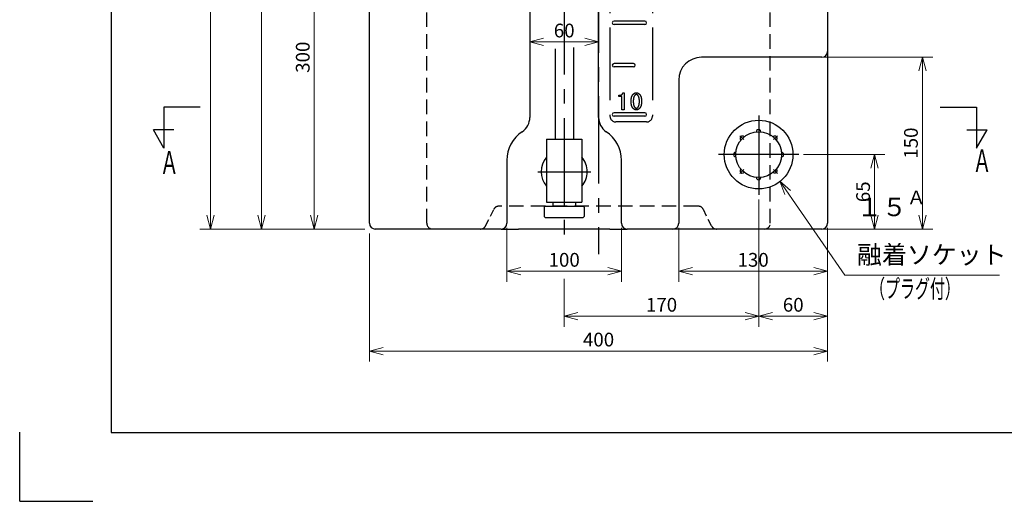
# Model space of a CAD drawing. Units: millimetres. Extents: x 1 to 2410, y -426 to 1680.
# Drawn here: x 1 to 861, y 1 to 422 of the extents above; entities that cross this region are included whole.
import ezdxf

# ---------------------------------------------------------------- set-up
doc = ezdxf.new("R2010")
doc.units = ezdxf.units.MM
doc.header["$LTSCALE"] = 4
doc.header["$PDMODE"] = 1
for name, pattern in [('CENTER2', [28.575, 19.05, -3.175, 3.175, -3.175]), ('HIDDEN2', [4.7625, 3.175, -1.5875]), ('PHANTOM2', [31.75, 15.875, -3.175, 3.175, -3.175, 3.175, -3.175])]:
    doc.linetypes.add(name, pattern=pattern)
for name, color, linetype in [('15Aソケット', 7, 'Continuous'), ('FO0001_1', 7, 'Continuous'), ('PV0001_4', 7, 'Continuous'), ('PV0001_6', 7, 'Continuous')]:
    doc.layers.add(name, color=color, linetype=linetype)
doc.styles.add('STD', font='monotxt.shx', dxfattribs={"width": 0.6, "bigfont": 'extfont2.shx'})
doc.dimstyles.new('ASKSTANDARD', dxfattribs={"dimscale": 4, "dimtxt": 3, "dimasz": 3, "dimexe": 1, "dimexo": 1, "dimgap": 1, "dimtad": 3, "dimzin": 9, "dimdsep": 46, "dimtxsty": 'STD', "dimblk": 'OPEN30', "dimcen": 0, "dimclrd": 4, "dimclre": 4, "dimclrt": 4, "dimazin": 2, "dimtm": 1e-09, "dimtfac": 0.5, "dimtmove": 0, "dimatfit": 0, "dimldrblk": 'OPEN30', "dimfxl": 1, "dimtolj": 1, "dimtzin": 0, "dimlwd": 9, "dimlwe": 9, "dimarcsym": 0})

# ---------------------------------------------------------------- blocks, each defined once
blk = doc.blocks.new('_Open30')
at = {"color": 0, "linetype": 'ByBlock', "lineweight": -2}
for p, q in [((-1, 0.268), (0, 0)), ((0, 0), (-1, -0.268)), ((0, 0), (-1, 0))]:
    blk.add_line(p, q, dxfattribs=at)
blk = doc.blocks.new('*D47')
at = {"layer": 'Defpoints', "color": 0, "linetype": 'Continuous'}
for p in [(311.68, 708.95), (212.33, 238.95), (306.68, 238.95)]:
    blk.add_point(p, dxfattribs=at)
at = {"layer": 'PV0001_4', "color": 4, "linetype": 'Continuous', "lineweight": 9}
for p, q in [((307.68, 708.95), (203.19, 708.95)), ((212.33, 696.95), (212.33, 250.95)), ((302.68, 238.95), (203.19, 238.95))]:
    blk.add_line(p, q, dxfattribs=at)
at = {"layer": 'PV0001_4', "color": 4, "linetype": 'Continuous', "lineweight": 9, "xscale": 12, "yscale": 12, "zscale": 12}
for p, rotation in [((212.33, 708.95), 90), ((212.33, 238.95), 270)]:
    blk.add_blockref('_Open30', p, dxfattribs=dict(at, rotation=rotation))
at = {"layer": 'PV0001_4', "color": 4, "linetype": 'Continuous', "insert": (202.33, 478.95), "char_height": 12, "attachment_point": 5, "rotation": 90, "style": 'STD'}
blk.add_mtext('\\A1;470', dxfattribs=at)
blk = doc.blocks.new('*D49')
at = {"layer": 'Defpoints', "color": 0, "linetype": 'Continuous'}
for p in [(706.68, 243.95), (306.68, 238.95), (706.68, 132.42)]:
    blk.add_point(p, dxfattribs=at)
at = {"layer": 'PV0001_4', "color": 4, "linetype": 'Continuous', "lineweight": 9}
for p, q in [((306.68, 234.95), (306.68, 123.27)), ((706.68, 239.95), (706.68, 123.27)), ((318.68, 132.42), (694.68, 132.42))]:
    blk.add_line(p, q, dxfattribs=at)
at = {"layer": 'PV0001_4', "color": 4, "linetype": 'Continuous', "lineweight": 9, "xscale": 12, "yscale": 12, "zscale": 12, "rotation": 180}
blk.add_blockref('_Open30', (306.68, 132.42), dxfattribs=at)
at = {"layer": 'PV0001_4', "color": 4, "linetype": 'Continuous', "lineweight": 9, "xscale": 12, "yscale": 12, "zscale": 12}
blk.add_blockref('_Open30', (706.68, 132.42), dxfattribs=at)
at = {"layer": 'PV0001_4', "color": 4, "linetype": 'Continuous', "insert": (506.68, 142.42), "char_height": 12, "attachment_point": 5, "style": 'STD'}
blk.add_mtext('\\A1;400', dxfattribs=at)
blk = doc.blocks.new('*D50')
at = {"layer": 'Defpoints', "color": 0, "linetype": 'Continuous'}
for p in [(646.68, 268.73), (706.68, 243.95), (706.68, 162.79)]:
    blk.add_point(p, dxfattribs=at)
at = {"layer": 'PV0001_4', "color": 4, "linetype": 'Continuous', "lineweight": 9}
for p, q in [((646.68, 264.73), (646.68, 153.65)), ((706.68, 239.95), (706.68, 153.65)), ((658.68, 162.79), (694.68, 162.79))]:
    blk.add_line(p, q, dxfattribs=at)
at = {"layer": 'PV0001_4', "color": 4, "linetype": 'Continuous', "lineweight": 9, "xscale": 12, "yscale": 12, "zscale": 12, "rotation": 180}
blk.add_blockref('_Open30', (646.68, 162.79), dxfattribs=at)
at = {"layer": 'PV0001_4', "color": 4, "linetype": 'Continuous', "lineweight": 9, "xscale": 12, "yscale": 12, "zscale": 12}
blk.add_blockref('_Open30', (706.68, 162.79), dxfattribs=at)
at = {"layer": 'PV0001_4', "color": 4, "linetype": 'Continuous', "insert": (676.68, 172.79), "char_height": 12, "attachment_point": 5, "style": 'STD'}
blk.add_mtext('\\A1;60', dxfattribs=at)
blk = doc.blocks.new('*D51')
at = {"layer": 'Defpoints', "color": 0, "linetype": 'Continuous'}
for p in [(646.68, 268.73), (476.68, 199.32), (476.68, 162.79)]:
    blk.add_point(p, dxfattribs=at)
at = {"layer": 'PV0001_4', "color": 4, "linetype": 'Continuous', "lineweight": 9}
for p, q in [((476.68, 195.32), (476.68, 153.65)), ((634.68, 162.79), (488.68, 162.79))]:
    blk.add_line(p, q, dxfattribs=at)
at = {"layer": 'PV0001_4', "color": 4, "linetype": 'Continuous', "lineweight": 9, "xscale": 12, "yscale": 12, "zscale": 12, "rotation": 180}
blk.add_blockref('_Open30', (476.68, 162.79), dxfattribs=at)
at = {"layer": 'PV0001_4', "color": 4, "linetype": 'Continuous', "lineweight": 9, "xscale": 12, "yscale": 12, "zscale": 12}
blk.add_blockref('_Open30', (646.68, 162.79), dxfattribs=at)
at = {"layer": 'PV0001_4', "color": 4, "linetype": 'Continuous', "insert": (561.68, 172.79), "char_height": 12, "attachment_point": 5, "style": 'STD'}
blk.add_mtext('\\A1;170', dxfattribs=at)
blk = doc.blocks.new('*D52')
at = {"layer": 'Defpoints', "color": 0, "linetype": 'Continuous'}
for p in [(426.68, 243.95), (526.68, 243.95), (526.68, 202.04)]:
    blk.add_point(p, dxfattribs=at)
at = {"layer": 'PV0001_4', "color": 4, "linetype": 'Continuous', "lineweight": 9}
for p, q in [((426.68, 239.95), (426.68, 192.89)), ((526.68, 239.95), (526.68, 192.89)), ((438.68, 202.04), (514.68, 202.04))]:
    blk.add_line(p, q, dxfattribs=at)
at = {"layer": 'PV0001_4', "color": 4, "linetype": 'Continuous', "lineweight": 9, "xscale": 12, "yscale": 12, "zscale": 12, "rotation": 180}
blk.add_blockref('_Open30', (426.68, 202.04), dxfattribs=at)
at = {"layer": 'PV0001_4', "color": 4, "linetype": 'Continuous', "lineweight": 9, "xscale": 12, "yscale": 12, "zscale": 12}
blk.add_blockref('_Open30', (526.68, 202.04), dxfattribs=at)
at = {"layer": 'PV0001_4', "color": 4, "linetype": 'Continuous', "insert": (476.68, 212.04), "char_height": 12, "attachment_point": 5, "style": 'STD'}
blk.add_mtext('\\A1;100', dxfattribs=at)
blk = doc.blocks.new('*D53')
at = {"layer": 'Defpoints', "color": 0, "linetype": 'Continuous'}
for p in [(446.68, 402.26), (446.68, 336.36), (506.68, 202.23)]:
    blk.add_point(p, dxfattribs=at)
at = {"layer": 'PV0001_4', "color": 4, "linetype": 'Continuous', "lineweight": 9}
blk.add_line((494.68, 402.26), (458.68, 402.26), dxfattribs=at)
at = {"layer": 'PV0001_4', "color": 4, "linetype": 'Continuous', "lineweight": 9, "xscale": 12, "yscale": 12, "zscale": 12, "rotation": 180}
blk.add_blockref('_Open30', (446.68, 402.26), dxfattribs=at)
at = {"layer": 'PV0001_4', "color": 4, "linetype": 'Continuous', "lineweight": 9, "xscale": 12, "yscale": 12, "zscale": 12}
blk.add_blockref('_Open30', (506.68, 402.26), dxfattribs=at)
at = {"layer": 'PV0001_4', "color": 4, "linetype": 'Continuous', "insert": (476.68, 412.26), "char_height": 12, "attachment_point": 5, "style": 'STD'}
blk.add_mtext('\\A1;60', dxfattribs=at)
blk = doc.blocks.new('*D54')
at = {"layer": 'Defpoints', "color": 0, "linetype": 'Continuous'}
for p in [(681.6, 303.95), (697.89, 238.95), (747.68, 238.95)]:
    blk.add_point(p, dxfattribs=at)
at = {"layer": 'PV0001_4', "color": 4, "linetype": 'Continuous', "lineweight": 9}
for p, q in [((685.6, 303.95), (756.82, 303.95)), ((747.68, 291.95), (747.68, 250.95)), ((701.89, 238.95), (756.82, 238.95))]:
    blk.add_line(p, q, dxfattribs=at)
at = {"layer": 'PV0001_4', "color": 4, "linetype": 'Continuous', "lineweight": 9, "xscale": 12, "yscale": 12, "zscale": 12}
for p, rotation in [((747.68, 303.95), 90), ((747.68, 238.95), 270)]:
    blk.add_blockref('_Open30', p, dxfattribs=dict(at, rotation=rotation))
at = {"layer": 'PV0001_4', "color": 4, "linetype": 'Continuous', "insert": (737.68, 271.45), "char_height": 12, "attachment_point": 5, "rotation": 90, "style": 'STD'}
blk.add_mtext('\\A1;65', dxfattribs=at)
blk = doc.blocks.new('*D55')
at = {"layer": 'Defpoints', "color": 0, "linetype": 'Continuous'}
for p in [(576.68, 243.95), (706.68, 243.95), (706.68, 202.04)]:
    blk.add_point(p, dxfattribs=at)
at = {"layer": 'PV0001_4', "color": 4, "linetype": 'Continuous', "lineweight": 9}
for p, q in [((576.68, 239.95), (576.68, 192.89)), ((706.68, 239.95), (706.68, 192.89)), ((588.68, 202.04), (694.68, 202.04))]:
    blk.add_line(p, q, dxfattribs=at)
at = {"layer": 'PV0001_4', "color": 4, "linetype": 'Continuous', "lineweight": 9, "xscale": 12, "yscale": 12, "zscale": 12, "rotation": 180}
blk.add_blockref('_Open30', (576.68, 202.04), dxfattribs=at)
at = {"layer": 'PV0001_4', "color": 4, "linetype": 'Continuous', "lineweight": 9, "xscale": 12, "yscale": 12, "zscale": 12}
blk.add_blockref('_Open30', (706.68, 202.04), dxfattribs=at)
at = {"layer": 'PV0001_4', "color": 4, "linetype": 'Continuous', "insert": (641.68, 212.04), "char_height": 12, "attachment_point": 5, "style": 'STD'}
blk.add_mtext('\\A1;130', dxfattribs=at)
blk = doc.blocks.new('*D56')
at = {"layer": 'Defpoints', "color": 0, "linetype": 'Continuous'}
for p in [(696.68, 388.95), (697.89, 238.95), (789.47, 238.95)]:
    blk.add_point(p, dxfattribs=at)
at = {"layer": 'PV0001_4', "color": 4, "linetype": 'Continuous', "lineweight": 9}
for p, q in [((700.68, 388.95), (798.61, 388.95)), ((789.47, 376.95), (789.47, 250.95)), ((701.89, 238.95), (798.61, 238.95))]:
    blk.add_line(p, q, dxfattribs=at)
at = {"layer": 'PV0001_4', "color": 4, "linetype": 'Continuous', "lineweight": 9, "xscale": 12, "yscale": 12, "zscale": 12}
for p, rotation in [((789.47, 388.95), 90), ((789.47, 238.95), 270)]:
    blk.add_blockref('_Open30', p, dxfattribs=dict(at, rotation=rotation))
at = {"layer": 'PV0001_4', "color": 4, "linetype": 'Continuous', "insert": (779.47, 313.95), "char_height": 12, "attachment_point": 5, "rotation": 90, "style": 'STD'}
blk.add_mtext('\\A1;150', dxfattribs=at)
blk = doc.blocks.new('*D62')
at = {"layer": 'Defpoints', "color": 0, "linetype": 'Continuous'}
for p in [(328.07, 763.95), (167.71, 238.95), (306.68, 238.95)]:
    blk.add_point(p, dxfattribs=at)
at = {"layer": 'PV0001_4', "color": 4, "linetype": 'Continuous', "lineweight": 9}
for p, q in [((324.07, 763.95), (158.57, 763.95)), ((167.71, 751.95), (167.71, 250.95)), ((302.68, 238.95), (158.57, 238.95))]:
    blk.add_line(p, q, dxfattribs=at)
at = {"layer": 'PV0001_4', "color": 4, "linetype": 'Continuous', "lineweight": 9, "xscale": 12, "yscale": 12, "zscale": 12}
for p, rotation in [((167.71, 763.95), 90), ((167.71, 238.95), 270)]:
    blk.add_blockref('_Open30', p, dxfattribs=dict(at, rotation=rotation))
at = {"layer": 'PV0001_4', "color": 4, "linetype": 'Continuous', "insert": (157.71, 506.45), "char_height": 12, "attachment_point": 5, "rotation": 90, "style": 'STD'}
blk.add_mtext('\\A1;525', dxfattribs=at)
blk = doc.blocks.new('*D65')
at = {"layer": 'Defpoints', "color": 0, "linetype": 'Continuous'}
for p in [(326.68, 538.95), (258.38, 238.95), (306.68, 238.95)]:
    blk.add_point(p, dxfattribs=at)
at = {"layer": 'PV0001_4', "color": 4, "linetype": 'Continuous', "lineweight": 9}
for p, q in [((322.68, 538.95), (249.23, 538.95)), ((258.38, 526.95), (258.38, 250.95))]:
    blk.add_line(p, q, dxfattribs=at)
at = {"layer": 'PV0001_4', "color": 4, "linetype": 'Continuous', "lineweight": 9, "xscale": 12, "yscale": 12, "zscale": 12}
for p, rotation in [((258.38, 538.95), 90), ((258.38, 238.95), 270)]:
    blk.add_blockref('_Open30', p, dxfattribs=dict(at, rotation=rotation))
at = {"layer": 'PV0001_4', "color": 4, "linetype": 'Continuous', "insert": (248.38, 388.95), "char_height": 12, "attachment_point": 5, "rotation": 90, "style": 'STD'}
blk.add_mtext('\\A1;300', dxfattribs=at)

msp = doc.modelspace()

# ---------------------------------------------------------------- linework, layer by layer
at = {"layer": '15Aソケット'}
msp.add_circle((646.4789, 303.9451), 30, dxfattribs=at)
at = {"layer": 'FO0001_1', "color": 2, "linetype": 'Continuous'}
for p, q in [((81.1984, 1620.1998), (81.1984, 61.2004)), ((81.1984, 61.2004), (2296.3926, 61.2004))]:
    msp.add_line(p, q, dxfattribs=at)
at = {"layer": 'FO0001_1', "color": 4, "linetype": 'Continuous'}
for p, q in [((1.2005, 1.2007), (1.2005, 61.6006)), ((1.2011, 1.2004), (65.1992, 1.2004))]:
    msp.add_line(p, q, dxfattribs=at)
at = {"layer": 'PV0001_4', "color": 1, "linetype": 'CENTER2'}
for p, q in [((506.681, 812.0125), (506.681, 217.0757)), ((476.681, 792.9452), (476.681, 228.5085)), ((646.681, 338.1072), (646.681, 268.7251)), ((646.681, 338.1072), (646.681, 268.7251)), ((681.5983, 303.9451), (611.3596, 303.9451)), ((681.5983, 303.9451), (611.3596, 303.9451)), ((453.5636, 288.9451), (499.8215, 288.9451))]:
    msp.add_line(p, q, dxfattribs=at)
at = {"layer": 'PV0001_4', "color": 7, "linetype": 'Continuous'}
for p, q in [((306.681, 243.9451), (306.681, 703.9451)), ((706.681, 703.9451), (706.681, 393.9451)), ((446.681, 663.9451), (446.681, 336.3617)), ((506.681, 336.3617), (506.681, 663.9451)), ((306.681, 243.9451), (306.681, 658.9451)), ((706.681, 658.9451), (706.681, 243.9451)), ((468.681, 396.4136), (468.681, 317.4451)), ((484.681, 397.4769), (484.681, 317.4451)), ((696.681, 388.9451), (596.681, 388.9451)), ((576.681, 368.9451), (576.681, 243.9451)), ((706.681, 368.9451), (706.681, 243.9451)), ((461.181, 317.4451), (492.181, 317.4451)), ((426.681, 298.9451), (426.681, 243.9451)), ((526.681, 243.9451), (526.681, 298.9451)), ((460.181, 258.9451), (493.181, 258.9451)), ((461.181, 262.4452), (492.181, 262.4452)), ((460.181, 248.9451), (493.181, 248.9451)), ((416.681, 238.9451), (316.681, 238.9451)), ((516.681, 238.9451), (436.681, 238.9451)), ((571.681, 238.9451), (536.681, 238.9451)), ((701.681, 238.9451), (571.681, 238.9451))]:
    msp.add_line(p, q, dxfattribs=at)
at = {"layer": 'PV0001_4', "color": 1, "linetype": 'PHANTOM2'}
for p, q in [((516.681, 668.8323), (516.681, 337.4451)), ((553.681, 668.8323), (553.681, 337.4451))]:
    msp.add_line(p, q, dxfattribs=at)
at = {"layer": 'PV0001_4', "color": 4, "linetype": 'HIDDEN2'}
for p, q in [((356.6603, 243.9451), (356.6603, 658.9452)), ((656.681, 243.9451), (656.681, 658.9452)), ((593.593, 258.9451), (419.7484, 258.9451))]:
    msp.add_line(p, q, dxfattribs=at)
at = {"layer": 'PV0001_4', "color": 4, "linetype": 'Continuous', "ltscale": 0.5}
for p, q in [((547.181, 420.4451), (520.181, 420.4451)), ((547.181, 417.4451), (520.181, 417.4451)), ((537.181, 383.4451), (520.181, 383.4451)), ((537.181, 380.4451), (520.181, 380.4451)), ((524.5355, 354.7823), (524.5355, 355.6835)), ((526.979, 354.7823), (524.5355, 354.7823)), ((526.979, 342.9518), (526.979, 354.7823)), ((527.9508, 357.8191), (528.9508, 357.8191)), ((528.9508, 357.8191), (528.9508, 342.9518)), ((547.181, 340.4451), (520.181, 340.4451)), ((547.181, 337.4451), (520.181, 337.4451)), ((528.9508, 342.9518), (526.979, 342.9518))]:
    msp.add_line(p, q, dxfattribs=at)
at = {"layer": 'PV0001_4', "color": 7, "linetype": 'Continuous', "ltscale": 0.5}
for p, q in [((701.681, 388.9451), (696.681, 388.9451)), ((706.681, 393.9451), (706.681, 368.9451)), ((461.181, 317.4451), (461.181, 288.9451)), ((492.181, 317.4451), (492.181, 288.9451)), ((461.181, 288.9451), (461.181, 262.4452)), ((492.181, 288.9451), (492.181, 262.4452)), ((459.181, 257.9451), (460.181, 258.9451)), ((459.181, 257.9451), (459.181, 249.9451)), ((466.681, 262.4452), (466.681, 258.9451)), ((486.681, 262.4452), (486.681, 258.9451)), ((493.181, 258.9451), (494.181, 257.9451)), ((494.181, 257.9451), (494.181, 249.9451)), ((459.181, 249.9451), (460.181, 248.9451)), ((493.181, 248.9451), (494.181, 249.9451)), ((316.681, 238.9451), (311.681, 238.9451)), ((315.4683, 238.9451), (311.681, 238.9451)), ((336.5317, 238.9451), (315.4683, 238.9451)), ((351.681, 238.9451), (336.5317, 238.9451)), ((421.681, 238.9451), (416.681, 238.9451)), ((421.681, 238.9451), (436.681, 238.9451)), ((516.681, 238.9451), (531.681, 238.9451)), ((536.681, 238.9451), (531.681, 238.9451)), ((676.8303, 238.9451), (661.681, 238.9451)), ((697.8937, 238.9451), (676.8303, 238.9451)), ((701.681, 238.9451), (697.8937, 238.9451))]:
    msp.add_line(p, q, dxfattribs=at)
at = {"layer": 'PV0001_4', "color": 1, "linetype": 'PHANTOM2', "ltscale": 0.5}
msp.add_line((548.681, 332.4451), (521.681, 332.4451), dxfattribs=at)
at = {"layer": 'PV0001_4', "color": 1, "linetype": 'CENTER2', "ltscale": 0.5}
for p, q in [((629.9947, 320.4294), (633.4269, 316.9971)), ((662.9631, 320.4294), (659.5309, 316.9971)), ((629.9947, 287.4609), (633.4269, 290.8932)), ((662.9631, 287.4609), (659.5309, 290.8932))]:
    msp.add_line(p, q, dxfattribs=at)
at = {"layer": 'PV0001_4', "color": 4, "linetype": 'HIDDEN2', "ltscale": 0.5}
for p, q in [((408.0423, 241.7091), (415.2783, 256.1812)), ((605.2991, 241.7091), (598.063, 256.1812))]:
    msp.add_line(p, q, dxfattribs=at)
at = {"layer": 'PV0001_4', "color": 7, "linetype": 'Continuous', "ltscale": 0.5}
msp.add_circle((646.4789, 303.9451), 20, dxfattribs=at)
at = {"layer": 'PV0001_4', "color": 4, "linetype": 'Continuous', "ltscale": 0.5}
for centre, start, end in [((520.181, 418.9451), 90, 270), ((547.181, 418.9451), 270, 90), ((520.181, 381.9451), 90, 270), ((537.181, 381.9451), 270, 90), ((520.181, 338.9451), 90, 270), ((547.181, 338.9451), 270, 90)]:
    msp.add_arc(centre, 1.5, start, end, dxfattribs=at)
at = {"layer": 'PV0001_4', "color": 7, "linetype": 'Continuous'}
msp.add_arc((596.681, 368.9451), 20, 90, 180, dxfattribs=at)
at = {"layer": 'PV0001_4', "color": 7, "linetype": 'Continuous', "ltscale": 0.5}
for centre, radius, start, end in [((701.681, 393.9451), 5, 270, 0), ((431.681, 336.3617), 15, 303.7489886, 0), ((521.681, 336.3617), 15, 180, 236.2510114), ((456.681, 298.9451), 30, 123.7489886, 180), ((496.681, 298.9451), 30, 0, 56.2510114), ((632.3368, 318.0873), 2, 45.0000013, 227.8659844), ((646.4789, 323.9451), 2, 0, 182.8659797), ((660.621, 318.0873), 2, 314.9999987, 137.8659887), ((476.681, 288.9451), 20, 140.8050328, 219.1949636), ((476.681, 288.9451), 20, 0, 39.1949688), ((626.4789, 303.9451), 2, 90.0000025, 272.8659754), ((666.4789, 303.9451), 2, 269.9999975, 92.865984), ((476.681, 288.9451), 20, 320.8050312, 0), ((632.3368, 289.803), 2, 135.0000003, 317.8659937), ((646.4789, 283.9451), 2, 179.999995, 2.8659841), ((660.621, 289.803), 2, 224.9999997, 47.8659828), ((311.681, 243.9451), 5, 180, 270), ((421.681, 243.9451), 5, 270, 0), ((531.681, 243.9451), 5, 180, 270), ((571.681, 243.9451), 5, 270, 0), ((701.681, 243.9451), 5, 270, 0)]:
    msp.add_arc(centre, radius, start, end, dxfattribs=at)
at = {"layer": 'PV0001_4', "color": 1, "linetype": 'PHANTOM2', "ltscale": 0.5}
for centre, start, end in [((521.681, 337.4451), 180, 270), ((548.681, 337.4451), 270, 0)]:
    msp.add_arc(centre, 5, start, end, dxfattribs=at)
at = {"layer": 'PV0001_4', "color": 4, "linetype": 'HIDDEN2', "ltscale": 0.5}
for centre, start, end in [((419.7505, 253.9451), 90, 153.4349488), ((593.5909, 253.9451), 26.5650512, 90), ((361.6603, 243.9451), 180, 270), ((403.5701, 243.9451), 270, 333.4349488), ((609.7712, 243.9451), 206.5650512, 270), ((651.681, 243.9451), 270, 0)]:
    msp.add_arc(centre, 5, start, end, dxfattribs=at)
at = {"layer": 'PV0001_4', "color": 4, "linetype": 'Continuous', "ltscale": 0.5}
for points, knots in [([(524.5355, 355.6835), (524.5751, 355.6841), (524.6916, 355.6858), (524.9209, 355.6855), (525.2168, 355.7092), (525.5343, 355.7557), (525.8365, 355.8024), (526.1147, 355.8877), (526.3808, 355.9681), (526.6192, 356.0875), (526.8478, 356.2057), (527.0517, 356.3518), (527.241, 356.5091), (527.4106, 356.6857), (527.5549, 356.8831), (527.6941, 357.0889), (527.7876, 357.3242), (527.8879, 357.5315), (527.9219, 357.7041), (527.9435, 357.79), (527.9508, 357.8191)], [0, 0, 0, 0, 0.11869536, 0.34978018, 0.68752537, 1.00792815, 1.31285761, 1.60301269, 1.87978695, 2.14509557, 2.40112927, 2.65079209, 2.89577192, 3.13906495, 3.38259796, 3.62927415, 3.88089328, 4.14041971, 4.31630397, 4.40620521, 4.40620521, 4.40620521, 4.40620521]), ([(535.1054, 350.4668), (535.1061, 350.5281), (535.1081, 350.7095), (535.1091, 351.0683), (535.1292, 351.5364), (535.1706, 352.0471), (535.2211, 352.5378), (535.2917, 353.0076), (535.3792, 353.4564), (535.4818, 353.8842), (535.5942, 354.2927), (535.7276, 354.679), (535.8789, 355.0435), (536.0406, 355.3897), (536.2203, 355.7138), (536.4121, 356.0198), (536.6309, 356.2964), (536.8252, 356.5375), (536.9958, 356.6918), (537.0781, 356.771), (537.1054, 356.7974)], [0, 0, 0, 0, 0.18364362, 0.54447779, 1.07637232, 1.58846147, 2.08145115, 2.55609689, 3.01301693, 3.45280799, 3.87562178, 4.28367718, 4.67786672, 5.05923964, 5.42919702, 5.78906798, 6.14092951, 6.48698122, 6.71576916, 6.82969174, 6.82969174, 6.82969174, 6.82969174]), ([(538.6054, 355.9584), (538.5838, 355.9364), (538.5186, 355.8701), (538.3833, 355.7397), (538.2257, 355.5395), (538.0617, 355.2976), (537.9016, 355.042), (537.7653, 354.761), (537.6318, 354.4661), (537.5144, 354.15), (537.412, 353.8146), (537.3168, 353.4617), (537.2395, 353.0887), (537.1737, 352.6967), (537.1141, 352.2868), (537.0756, 351.8568), (537.0452, 351.4085), (537.023, 350.9971), (537.0248, 350.681), (537.0238, 350.5208), (537.0235, 350.4668)], [0, 0, 0, 0, 0.09261208, 0.27894593, 0.56312019, 0.85450241, 1.15590793, 1.46695576, 1.79037872, 2.12676805, 2.47770463, 2.84215344, 3.22299623, 3.61984061, 4.0344156, 4.46530759, 4.91473077, 5.38239401, 5.70083801, 5.86282111, 5.86282111, 5.86282111, 5.86282111]), ([(537.1054, 356.7974), (537.138, 356.8258), (537.2341, 356.9098), (537.419, 357.0822), (537.6942, 357.2662), (538.0058, 357.4536), (538.3255, 357.6106), (538.6571, 357.7274), (538.9968, 357.8036), (539.3017, 357.8623), (539.5348, 357.8603), (539.6512, 357.8639), (539.6902, 357.8652)], [0, 0, 0, 0, 0.12968981, 0.3830389, 0.75722767, 1.11932482, 1.47401497, 1.82390489, 2.17061288, 2.51883996, 2.75114346, 2.86814985, 2.86814985, 2.86814985, 2.86814985]), ([(539.6902, 356.416), (539.658, 356.414), (539.5617, 356.4079), (539.3642, 356.4111), (539.1146, 356.3087), (538.8659, 356.1953), (538.7143, 356.0496), (538.633, 355.9815), (538.6054, 355.9584)], [0, 0, 0, 0, 0.09687822, 0.28973121, 0.58609529, 0.89316295, 1.10320795, 1.21144558, 1.21144558, 1.21144558, 1.21144558]), ([(539.6902, 357.8652), (539.7291, 357.8639), (539.8455, 357.8603), (540.0782, 357.8621), (540.3828, 357.8045), (540.7211, 357.7263), (541.0524, 357.6108), (541.3717, 357.4535), (541.6833, 357.2662), (541.9585, 357.0822), (542.1434, 356.9098), (542.2395, 356.8258), (542.2721, 356.7974)], [0, 0, 0, 0, 0.11700154, 0.34929543, 0.69663398, 1.042421, 1.39136609, 1.74607251, 2.10816345, 2.48235435, 2.73570307, 2.86539269, 2.86539269, 2.86539269, 2.86539269]), ([(540.7721, 355.9584), (540.7444, 355.9815), (540.6634, 356.0493), (540.5113, 356.1936), (540.2655, 356.3118), (540.0145, 356.4094), (539.8179, 356.4076), (539.722, 356.4139), (539.6902, 356.416)], [0, 0, 0, 0, 0.10819504, 0.3173268, 0.62451591, 0.92010826, 1.11282478, 1.20871293, 1.20871293, 1.20871293, 1.20871293]), ([(542.3568, 350.4668), (542.3565, 350.5218), (542.3555, 350.6844), (542.3575, 351.0055), (542.3348, 351.4232), (542.3052, 351.8784), (542.2659, 352.3141), (542.2076, 352.7286), (542.1409, 353.1233), (542.0613, 353.4976), (541.9743, 353.8536), (541.8583, 354.1842), (541.7486, 354.5009), (541.6212, 354.7964), (541.4692, 355.0648), (541.3263, 355.3258), (541.146, 355.5498), (540.9968, 355.7507), (540.8592, 355.8739), (540.7938, 355.9373), (540.7721, 355.9584)], [0, 0, 0, 0, 0.16480839, 0.48795977, 0.96314312, 1.41914271, 1.85658776, 2.27490289, 2.67456153, 3.05716065, 3.42295065, 3.7730004, 4.1073991, 4.42866521, 4.73623344, 5.03265958, 5.3188619, 5.59772129, 5.78066729, 5.87130035, 5.87130035, 5.87130035, 5.87130035]), ([(542.2721, 356.7974), (542.2994, 356.771), (542.3817, 356.6918), (542.5523, 356.5375), (542.7466, 356.2964), (542.9654, 356.0198), (543.1572, 355.7138), (543.3369, 355.3897), (543.4986, 355.0435), (543.6499, 354.679), (543.7833, 354.2927), (543.8957, 353.8842), (543.9983, 353.4564), (544.0858, 353.0076), (544.1564, 352.5378), (544.2069, 352.0471), (544.2483, 351.5364), (544.2684, 351.0683), (544.2694, 350.7095), (544.2714, 350.5281), (544.2721, 350.4668)], [0, 0, 0, 0, 0.11392257, 0.34271052, 0.68876222, 1.04062376, 1.40049472, 1.7704521, 2.15182501, 2.54601456, 2.95406995, 3.37688375, 3.81667481, 4.27359485, 4.74824059, 5.24123027, 5.75331942, 6.28521394, 6.64604811, 6.82969174, 6.82969174, 6.82969174, 6.82969174]), ([(537.1054, 344.0601), (537.0781, 344.0864), (536.9958, 344.1656), (536.8254, 344.3203), (536.629, 344.5609), (536.4125, 344.8412), (536.2201, 345.1493), (536.0406, 345.4763), (535.8791, 345.8257), (535.7264, 346.1934), (535.5947, 346.585), (535.4815, 346.9983), (535.3802, 347.4317), (535.2903, 347.8857), (535.2215, 348.3624), (535.1708, 348.8603), (535.1289, 349.3788), (535.1091, 349.8544), (535.1081, 350.2195), (535.1061, 350.4044), (535.1054, 350.4668)], [0, 0, 0, 0, 0.11391685, 0.34269329, 0.68952702, 1.04296117, 1.40517274, 1.77760977, 2.16151574, 2.55922596, 2.97175698, 3.39998738, 3.84433858, 4.30681029, 4.7879999, 5.28845348, 5.80805359, 6.34841461, 6.71583645, 6.90324577, 6.90324577, 6.90324577, 6.90324577]), ([(537.0235, 350.4668), (537.0238, 350.4107), (537.0248, 350.2446), (537.0228, 349.9169), (537.0456, 349.4913), (537.0749, 349.0283), (537.1144, 348.5858), (537.173, 348.1647), (537.2399, 347.7638), (537.316, 347.3831), (537.4118, 347.0249), (537.5126, 346.6855), (537.634, 346.3693), (537.7619, 346.0716), (537.9026, 345.7943), (538.0596, 345.5397), (538.2265, 345.3048), (538.3818, 345.1077), (538.5183, 344.9836), (538.5838, 344.9201), (538.6054, 344.8991)], [0, 0, 0, 0, 0.16857471, 0.49831489, 0.98290282, 1.44641815, 1.89042369, 2.31526448, 2.72138609, 3.10960321, 3.47953363, 3.83323697, 4.17134874, 4.49482173, 4.80511354, 5.10334857, 5.39094507, 5.67016088, 5.85306005, 5.94366991, 5.94366991, 5.94366991, 5.94366991]), ([(539.6902, 342.9979), (539.6512, 342.9991), (539.5348, 343.0028), (539.3017, 343.0007), (538.9969, 343.0599), (538.6568, 343.1345), (538.3271, 343.2551), (538.0041, 343.4042), (537.6946, 343.5947), (537.4203, 343.7786), (537.2344, 343.9489), (537.138, 344.032), (537.1054, 344.0601)], [0, 0, 0, 0, 0.11700854, 0.3493163, 0.69752129, 1.04429032, 1.39366377, 1.74792702, 2.10976509, 2.48322954, 2.73595195, 2.86502461, 2.86502461, 2.86502461, 2.86502461]), ([(538.6054, 344.8991), (538.633, 344.8758), (538.714, 344.8076), (538.864, 344.6595), (539.1178, 344.5572), (539.3632, 344.4434), (539.5615, 344.4492), (539.6579, 344.4434), (539.6902, 344.4414)], [0, 0, 0, 0, 0.10834453, 0.31815336, 0.62487024, 0.92100586, 1.11434854, 1.21133018, 1.21133018, 1.21133018, 1.21133018]), ([(539.6902, 344.4414), (539.7221, 344.4434), (539.8181, 344.4495), (540.0155, 344.445), (540.2623, 344.5541), (540.5132, 344.6611), (540.6636, 344.8079), (540.7445, 344.8758), (540.7721, 344.8991)], [0, 0, 0, 0, 0.09598798, 0.28918618, 0.58451165, 0.89131486, 1.10020301, 1.20850332, 1.20850332, 1.20850332, 1.20850332]), ([(542.2721, 344.0601), (542.2395, 344.032), (542.1431, 343.9489), (541.9572, 343.7786), (541.683, 343.5946), (541.3733, 343.4043), (541.0508, 343.2549), (540.7214, 343.1356), (540.3827, 343.0589), (540.0783, 343.0009), (539.8455, 343.0028), (539.7291, 342.9991), (539.6902, 342.9979)], [0, 0, 0, 0, 0.12907246, 0.38179451, 0.75526109, 1.11709291, 1.47137145, 1.81979939, 2.16564599, 2.51296244, 2.74526059, 2.86226428, 2.86226428, 2.86226428, 2.86226428]), ([(540.7721, 344.8991), (540.7938, 344.9201), (540.8592, 344.9836), (540.9967, 345.1072), (541.1478, 345.3075), (541.3259, 345.5352), (541.4694, 345.7983), (541.6212, 346.0696), (541.7483, 346.3683), (541.8596, 346.6879), (541.973, 347.0234), (542.0624, 347.3835), (542.1412, 347.7637), (542.207, 348.1648), (542.266, 348.5857), (542.3054, 349.0283), (542.3347, 349.4913), (542.3575, 349.9169), (542.3555, 350.2446), (542.3565, 350.4107), (542.3568, 350.4668)], [0, 0, 0, 0, 0.09062723, 0.27356146, 0.55320689, 0.84099723, 1.13979158, 1.4498722, 1.77369827, 2.11164944, 2.46527328, 2.83558497, 3.2237501, 3.62989182, 4.05472564, 4.49873363, 4.96224817, 5.44683634, 5.77657648, 5.94515118, 5.94515118, 5.94515118, 5.94515118]), ([(544.2721, 350.4668), (544.2714, 350.4044), (544.2694, 350.2195), (544.2684, 349.8544), (544.2486, 349.3788), (544.2067, 348.8603), (544.156, 348.3624), (544.0872, 347.8857), (543.9973, 347.4317), (543.896, 346.9983), (543.7828, 346.585), (543.6511, 346.1934), (543.4984, 345.8257), (543.3369, 345.4763), (543.1574, 345.1493), (542.965, 344.8412), (542.7485, 344.5609), (542.5521, 344.3203), (542.3817, 344.1656), (542.2994, 344.0864), (542.2721, 344.0601)], [0, 0, 0, 0, 0.18740931, 0.55483116, 1.09519217, 1.61479229, 2.11524587, 2.59643547, 3.05890719, 3.50325839, 3.93148878, 4.3440198, 4.74173003, 5.12563599, 5.49807302, 5.8602846, 6.21371874, 6.56055247, 6.78932892, 6.90324577, 6.90324577, 6.90324577, 6.90324577])]:
    msp.add_open_spline(points, degree=3, knots=knots, dxfattribs=at)
at = {"layer": 'PV0001_4', "color": 4, "linetype": 'Continuous'}
for p in [(466.4317, 372.5352), (468.7017, 329.5352), (498.7017, 329.5352), (466.7017, 323.0352), (503.7017, 323.0352), (596.7017, 294.5352), (426.7017, 279.5352), (426.7017, 279.5352), (256.7017, 229.5352), (256.7017, 229.5352), (426.7017, 229.5352), (426.7017, 229.5352), (426.7017, 229.5352), (456.7017, 229.5352), (456.7017, 229.5352), (476.7018, 229.5352), (566.7018, 229.5352), (616.7018, 229.5352)]:
    msp.add_point(p, dxfattribs=at)
at = {"layer": 'PV0001_6', "color": 2, "linetype": 'Continuous'}
for p, q in [((158.9372, 345.2635), (127.1254, 345.2635)), ((127.1254, 345.2635), (127.1254, 309.5886)), ((805.0504, 345.2635), (836.8623, 345.2635)), ((836.8623, 345.2635), (836.8623, 309.5886))]:
    msp.add_line(p, q, dxfattribs=at)
at = {"layer": 'PV0001_6', "color": 2, "linetype": 'Continuous', "ltscale": 0.5}
for p, q in [((127.1254, 309.5886), (117.9421, 325.4945)), ((135.8014, 325.4945), (117.9421, 325.4945)), ((828.1863, 325.4945), (846.0455, 325.4945)), ((836.8622, 309.5886), (846.0455, 325.4945))]:
    msp.add_line(p, q, dxfattribs=at)

# ---------------------------------------------------------------- texts
at = {"layer": 'PV0001_4', "color": 4, "linetype": 'Continuous', "char_height": 16, "style": 'STD'}
for s, insert, attachment_point in [('\\A1;{\\T1.4;１５\\H0.75x;\\SＡ^ ;\\H1.33x;融着ソケット}', (732.3393, 208.5686), 7), ('\\T1.40;\\W0.60;（プラグ付）', (743.7153, 186.8295), 4)]:
    msp.add_mtext(s, dxfattribs=dict(at, insert=insert, attachment_point=attachment_point))
at = {"layer": 'PV0001_6', "color": 4, "linetype": 'Continuous', "char_height": 20, "attachment_point": 4, "style": 'STD'}
for insert in [(123.6857, 297.0655), (833.4254, 298.6098)]:
    msp.add_mtext('\\T1.40;\\W0.60;Ａ', dxfattribs=dict(at, insert=insert))

# ---------------------------------------------------------------- dimensions: what is measured, and where the dimension line sits
at = {"layer": 'PV0001_4', "color": 7, "linetype": 'Continuous'}
for base, p1, p2, override, picture, middle in [((167.7117, 238.9451), (328.0669, 763.9452), (306.681, 238.9451), {"dimscale": 4, "dimtxt": 3, "dimexe": 2.286, "dimdec": 0, "dimblk1": 'Open30', "dimblk2": 'Open30', "dimsah": 1, "dimtzin": 8}, '*D62', (167.7117, 506.4452)), ((212.3326, 238.9451), (311.681, 708.9451), (306.681, 238.9451), {"dimscale": 4, "dimtxt": 3, "dimexe": 2.286, "dimdec": 0, "dimblk1": 'Open30', "dimblk2": 'Open30', "dimsah": 1, "dimtzin": 8}, '*D47', (212.3326, 478.9451)), ((258.3783, 238.9451), (326.681, 538.9451), (306.681, 238.9451), {"dimscale": 4, "dimtxt": 3, "dimexe": 2.286, "dimdec": 0, "dimblk1": 'Open30', "dimblk2": 'Open30', "dimsah": 1, "dimse2": 1, "dimtzin": 8}, '*D65', (258.3783, 388.9451)), ((789.4678, 238.9451), (696.681, 388.9451), (697.8937, 238.9451), {"dimscale": 4, "dimtxt": 3, "dimexe": 2.286, "dimdec": 0, "dimblk1": 'Open30', "dimblk2": 'Open30', "dimsah": 1, "dimtzin": 8}, '*D56', (789.4678, 313.9451)), ((747.6798, 238.9451), (681.5983, 303.9451), (697.8937, 238.9451), {"dimscale": 4, "dimtxt": 3, "dimexe": 2.286, "dimdec": 0, "dimblk1": 'Open30', "dimblk2": 'Open30', "dimsah": 1, "dimtzin": 8}, '*D54', (747.6798, 271.4451))]:
    dim = msp.add_linear_dim(base=base, p1=p1, p2=p2, angle=90, dimstyle='ASKSTANDARD', override=override, dxfattribs=at)
    dim.commit()
    dim.dimension.update_dxf_attribs({"geometry": picture, "text_midpoint": middle, "dimtype": 160})
for base, p1, p2, override, picture, middle in [((446.681, 402.2618), (506.681, 202.2254), (446.681, 336.3617), {"dimscale": 4, "dimtxt": 3, "dimexe": 2.286, "dimdec": 0, "dimblk1": 'Open30', "dimblk2": 'Open30', "dimsah": 1, "dimse1": 1, "dimse2": 1, "dimtzin": 8}, '*D53', (476.681, 402.2618)), ((476.681, 162.7923), (646.681, 268.7251), (476.681, 199.3167), {"dimscale": 4, "dimtxt": 3, "dimexe": 2.286, "dimdec": 0, "dimblk1": 'Open30', "dimblk2": 'Open30', "dimsah": 1, "dimse1": 1, "dimtzin": 8}, '*D51', (561.681, 162.7923)), ((706.681, 162.7923), (646.681, 268.7251), (706.681, 243.9451), {"dimscale": 4, "dimtxt": 3, "dimexe": 2.286, "dimdec": 0, "dimblk1": 'Open30', "dimblk2": 'Open30', "dimsah": 1, "dimtzin": 8}, '*D50', (676.681, 162.7923)), ((706.681, 132.4185), (306.681, 238.9451), (706.681, 243.9451), {"dimscale": 4, "dimtxt": 3, "dimexe": 2.286, "dimdec": 0, "dimblk1": 'Open30', "dimblk2": 'Open30', "dimsah": 1, "dimtzin": 8}, '*D49', (506.681, 132.4185)), ((526.681, 202.0372), (426.681, 243.9451), (526.681, 243.9451), {"dimscale": 4, "dimtxt": 3, "dimexe": 2.286, "dimdec": 0, "dimblk1": 'Open30', "dimblk2": 'Open30', "dimsah": 1, "dimtzin": 8}, '*D52', (476.681, 202.0372)), ((706.681, 202.0372), (576.681, 243.9451), (706.681, 243.9451), {"dimscale": 4, "dimtxt": 3, "dimexe": 2.286, "dimdec": 0, "dimblk1": 'Open30', "dimblk2": 'Open30', "dimsah": 1, "dimtzin": 8}, '*D55', (641.681, 202.0372))]:
    dim = msp.add_linear_dim(base=base, p1=p1, p2=p2, dimstyle='ASKSTANDARD', override=override, dxfattribs=at)
    dim.commit()
    dim.dimension.update_dxf_attribs({"geometry": picture, "text_midpoint": middle, "dimtype": 160})

# ---------------------------------------------------------------- leaders
at = {"layer": 'PV0001_4', "color": 4, "linetype": 'Continuous'}
msp.add_leader([(665.0167, 280.774), (721.6707, 198.5686), (856.682, 198.5686)], dimstyle='ASKSTANDARD', override={"dimclrd": 0, "dimldrblk": 'Open30'}, dxfattribs=at)

doc.saveas('drawing.dxf')
